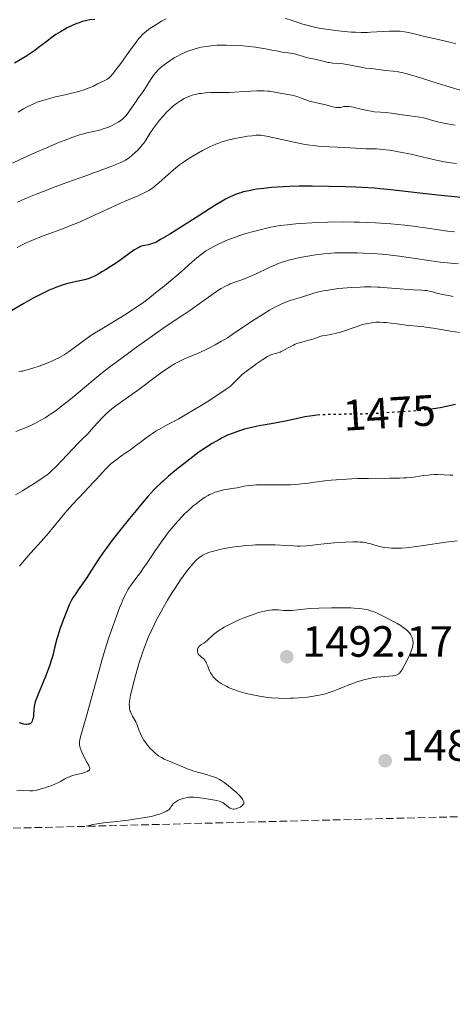
# Model space of a CAD drawing. Units: metres. Extents: x 675082 to 678542, y 4753799 to 4756200.
# Drawn here: x 676705 to 676804, y 4753799 to 4754025 of the extents above; entities that cross this region are included whole.
import ezdxf
from ezdxf.enums import TextEntityAlignment as Align

# ---------------------------------------------------------------- set-up
doc = ezdxf.new("R2010")
doc.units = ezdxf.units.M
doc.header["$MEASUREMENT"] = 0
doc.linetypes.add('DGN Style 3', pattern=[2.435891, 1.739922, -0.695969])
doc.linetypes.add('DGN Style 5', pattern=[1.217945, 0.521977, -0.695969])
for name, color, linetype, lineweight in [('Barranco lineal no visto', 142, 'DGN Style 5', 0), ('Cota de curva de nivel directora', 7, 'Continuous', 0), ('Cota de punto acotado terreno', 7, 'Continuous', 0), ('Curva de nivel directora', 30, 'Continuous', 30), ('Curva de nivel directora no vista', 30, 'DGN Style 5', 30), ('Curva de nivel intermedia', 30, 'Continuous', 0), ('Punto acotado terreno (símbolo)', 7, 'Continuous', 0), ('Zona arbolada', 92, 'DGN Style 3', 0)]:
    doc.layers.add(name, color=color, linetype=linetype, lineweight=lineweight)
doc.styles.add('Style-Arial', font='arial.ttf')

# ---------------------------------------------------------------- blocks, each defined once
blk = doc.blocks.new('5PATER')
at = {"layer": 'Barranco lineal no visto', "linetype": 'Continuous', "lineweight": 0}
h = blk.add_hatch(color=51, dxfattribs=at)
edge = h.paths.add_edge_path()
edge.add_ellipse((0, 0), major_axis=(-0.11, -0.111), ratio=0.999422, start_angle=0, end_angle=360)

msp = doc.modelspace()

# ---------------------------------------------------------------- linework, layer by layer
at = {"layer": 'Curva de nivel directora', "color": 30, "linetype": 'Continuous', "lineweight": 30, "flags": 128}
for points, elevation in [([(676722.29, 4754024.74), (676721.15, 4754024.64), (676720.5, 4754024.54), (676720.16, 4754024.46), (676719.45, 4754024.27), (676718.7, 4754024.01), (676718.18, 4754023.81), (676717.1, 4754023.35), (676715.96, 4754022.81), (676715.37, 4754022.49), (676714.43, 4754021.94), (676713.42, 4754021.29), (676712.88, 4754020.91), (676711.13, 4754019.6), (676709.44, 4754018.31), (676708.56, 4754017.66), (676707.23, 4754016.73), (676706.56, 4754016.3)], 1425), ([(676706.56, 4754016.3), (676705.25, 4754015.49), (676703.98, 4754014.77)], 1425), ([(676809.03, 4753983.73), (676800.78, 4753984.57), (676797.34, 4753984.92), (676789.98, 4753985.78), (676787.59, 4753986.01), (676786.24, 4753986.11), (676783.48, 4753986.28), (676781.97, 4753986.36), (676779.57, 4753986.45), (676775.82, 4753986.56), (676772.05, 4753986.59), (676770.23, 4753986.58), (676769.06, 4753986.57), (676766.81, 4753986.5), (676765.39, 4753986.44), (676762.75, 4753986.26), (676760.96, 4753986.09), (676759.32, 4753985.88), (676758.57, 4753985.76), (676757.52, 4753985.56), (676756.26, 4753985.27), (676755.68, 4753985.11), (676754.86, 4753984.84), (676754.32, 4753984.63), (676753.28, 4753984.17), (676752.2, 4753983.61), (676751.44, 4753983.18), (676749.76, 4753982.16), (676746.31, 4753979.99), (676741.49, 4753976.92), (676739.48, 4753975.65), (676737.37, 4753974.38), (676736.46, 4753973.88), (676736.01, 4753973.66), (676735.75, 4753973.55), (676735.3, 4753973.39), (676734.59, 4753973.2), (676733.72, 4753973.01), (676733.31, 4753972.92), (676732.77, 4753972.76), (676732.5, 4753972.65), (676732.05, 4753972.44), (676731.54, 4753972.14), (676731.24, 4753971.95), (676727.49, 4753969.24), (676725.86, 4753968.15), (676724.76, 4753967.46), (676724.06, 4753967.03), (676722.82, 4753966.31), (676722.07, 4753965.91), (676721.74, 4753965.76), (676721.14, 4753965.51), (676720.76, 4753965.38), (676719.94, 4753965.16), (676717.43, 4753964.63), (676715.85, 4753964.22), (676714.81, 4753963.91), (676714.26, 4753963.72), (676713.37, 4753963.39), (676711.89, 4753962.77), (676710.2, 4753961.97), (676709.26, 4753961.49), (676708.25, 4753960.95), (676706.1, 4753959.76), (676705.14, 4753959.21), (676703.25, 4753958.08)], 1450), ([(676804.82, 4753936.61), (676802.38, 4753936.08), (676801.27, 4753935.87), (676799.73, 4753935.6), (676799.32, 4753935.54)], 1475), ([(676773.8, 4753934.23), (676773.07, 4753934.17), (676772.11, 4753934.06), (676771.51, 4753933.98), (676770.36, 4753933.79), (676768.74, 4753933.45), (676766.6, 4753932.96), (676765.46, 4753932.71), (676762.63, 4753932.2), (676759.92, 4753931.71), (676758.55, 4753931.43), (676757.2, 4753931.11), (676756.53, 4753930.94), (676755.37, 4753930.59), (676754.8, 4753930.4), (676753.95, 4753930.09), (676752.69, 4753929.57), (676751.43, 4753928.97), (676750.79, 4753928.64), (676749.83, 4753928.11), (676749.18, 4753927.72), (676747.85, 4753926.87), (676746.82, 4753926.17), (676746.13, 4753925.68), (676744.73, 4753924.65), (676742.69, 4753923.07), (676741.41, 4753922.04), (676739.19, 4753920.2), (676737.92, 4753919.09), (676737.39, 4753918.61), (676736.43, 4753917.69), (676735.81, 4753917.05), (676734.45, 4753915.54), (676732.73, 4753913.54), (676731.76, 4753912.39), (676730.25, 4753910.56), (676728.02, 4753907.79), (676726.04, 4753905.22), (676724.9, 4753903.67), (676724.21, 4753902.72), (676723.06, 4753901.05), (676722.06, 4753899.52), (676721.01, 4753897.84), (676720.49, 4753897.05), (676719.65, 4753895.82), (676718.48, 4753894.17), (676717.94, 4753893.37), (676717.3, 4753892.33), (676717, 4753891.79), (676716.56, 4753890.92), (676715.88, 4753889.35), (676715.2, 4753887.61), (676714.85, 4753886.65), (676714.34, 4753885.16), (676713.87, 4753883.67), (676713.66, 4753882.95), (676713.13, 4753880.91), (676712.68, 4753879.14), (676712.43, 4753878.22), (676711.96, 4753876.76), (676711.68, 4753875.97), (676711.05, 4753874.34), (676709.21, 4753869.93), (676708.83, 4753868.96), (676708.7, 4753868.56), (676708.51, 4753867.9), (676708.44, 4753867.51), (676708.36, 4753866.69), (676708.31, 4753865.69), (676708.26, 4753865.16), (676708.17, 4753864.66), (676708.1, 4753864.42), (676708, 4753864.14), (676707.94, 4753864.01), (676707.83, 4753863.83), (676707.62, 4753863.62), (676707.38, 4753863.49), (676707.19, 4753863.43), (676707.05, 4753863.41), (676706.77, 4753863.39), (676706.54, 4753863.4), (676706.07, 4753863.46), (676705.59, 4753863.57), (676704.98, 4753863.73)], 1475)]:
    msp.add_lwpolyline(points, dxfattribs=dict(at, elevation=elevation))
at = {"layer": 'Curva de nivel directora no vista', "color": 30, "linetype": 'DGN Style 5', "lineweight": 30, "elevation": 1475, "flags": 128}
msp.add_lwpolyline([(676799.32, 4753935.54), (676799, 4753935.49), (676797.63, 4753935.31), (676795.72, 4753935.14), (676791.74, 4753934.9), (676790.17, 4753934.79), (676787.83, 4753934.63), (676786.54, 4753934.55), (676784.47, 4753934.46), (676783.37, 4753934.42), (676776.31, 4753934.34), (676774.09, 4753934.25), (676773.8, 4753934.23)], dxfattribs=at)
at = {"layer": 'Curva de nivel intermedia', "color": 30, "linetype": 'Continuous', "lineweight": 0, "flags": 128}
for points, elevation in [([(676738.66, 4754024.93), (676737.56, 4754024.34), (676736.51, 4754023.72), (676735.86, 4754023.31), (676734.7, 4754022.51), (676734.05, 4754022.01), (676733.75, 4754021.77), (676733.32, 4754021.37), (676732.68, 4754020.7), (676732.34, 4754020.3), (676731.58, 4754019.34), (676730.2, 4754017.45), (676728.23, 4754014.7), (676727.38, 4754013.53), (676726.41, 4754012.28), (676725.93, 4754011.73), (676725.65, 4754011.47), (676725.49, 4754011.32), (676725.16, 4754011.08), (676724.62, 4754010.78), (676723.49, 4754010.29), (676722.91, 4754009.99), (676721.99, 4754009.52), (676721.41, 4754009.25), (676720.45, 4754008.88), (676719.88, 4754008.68), (676718.88, 4754008.38), (676717.02, 4754007.88), (676715.53, 4754007.54), (676713.36, 4754007.03), (676712.25, 4754006.76), (676710.64, 4754006.3), (676709.88, 4754006.06), (676709.16, 4754005.8), (676708.71, 4754005.62), (676707.86, 4754005.25), (676706.71, 4754004.68), (676706.03, 4754004.3), (676704.82, 4754003.54)], 1430), ([(676772.25, 4754023.08), (676771.37, 4754023.29), (676769.92, 4754023.71), (676768.79, 4754024.08), (676766.97, 4754024.66), (676765.9, 4754024.97)], 1430), ([(676804.84, 4754019.16), (676803.77, 4754019.48), (676803.15, 4754019.65), (676800.92, 4754020.18), (676797.7, 4754020.9), (676796.27, 4754021.23), (676794.07, 4754021.76), (676793.13, 4754021.94), (676792.14, 4754022.05), (676791.6, 4754022.08), (676791.02, 4754022.09), (676789.72, 4754022.06), (676786.83, 4754021.9), (676785.36, 4754021.83), (676784.65, 4754021.81), (676783.25, 4754021.81), (676781.9, 4754021.84), (676781.02, 4754021.89), (676779.3, 4754022.02), (676777.42, 4754022.22), (676776.22, 4754022.38), (676774.05, 4754022.72), (676772.83, 4754022.95), (676772.25, 4754023.08)], 1430), ([(676752.46, 4754018.89), (676751.58, 4754018.89), (676750.28, 4754018.85), (676749.02, 4754018.75), (676748.4, 4754018.68), (676747.8, 4754018.6), (676746.62, 4754018.39), (676745.49, 4754018.11), (676744.77, 4754017.9), (676744.3, 4754017.75), (676743.38, 4754017.41), (676742.89, 4754017.2), (676741.93, 4754016.75), (676741.04, 4754016.28), (676740.47, 4754015.96), (676739.45, 4754015.32), (676738.45, 4754014.62), (676737.87, 4754014.18), (676737.52, 4754013.88), (676736.89, 4754013.3), (676736.27, 4754012.63), (676735.89, 4754012.17), (676735.65, 4754011.85), (676735.19, 4754011.16), (676734.66, 4754010.3), (676733.94, 4754009.1), (676733.56, 4754008.52), (676732.97, 4754007.71), (676732.15, 4754006.65), (676731.74, 4754006.09), (676729.95, 4754003.37), (676729.42, 4754002.68), (676729.13, 4754002.37), (676728.63, 4754001.91), (676728.02, 4754001.46), (676727.67, 4754001.24), (676726.85, 4754000.79), (676726.25, 4754000.49), (676725.41, 4754000.12), (676724.98, 4753999.95), (676724.03, 4753999.62), (676723.58, 4753999.48), (676723.15, 4753999.37), (676722.33, 4753999.19), (676721.19, 4753998.97), (676720.55, 4753998.83), (676719.43, 4753998.53), (676718.79, 4753998.33), (676717.31, 4753997.82), (676715.57, 4753997.16), (676714.27, 4753996.64), (676711.3, 4753995.39), (676708.78, 4753994.29), (676705.24, 4753992.7), (676703.48, 4753991.89)], 1435), ([(676806.66, 4754008.34), (676802.58, 4754009.57), (676800.61, 4754010.17), (676795.58, 4754011.79), (676794.17, 4754012.2), (676793.5, 4754012.37), (676792.86, 4754012.52), (676791.66, 4754012.74), (676790.57, 4754012.89), (676788.75, 4754013.08), (676787.71, 4754013.23), (676786.61, 4754013.41), (676786.14, 4754013.48), (676785.43, 4754013.54), (676784.32, 4754013.64), (676783.62, 4754013.75), (676782.34, 4754014.01), (676780.42, 4754014.41), (676779.5, 4754014.56), (676779.07, 4754014.62), (676778.26, 4754014.68), (676776.75, 4754014.78), (676775.99, 4754014.88), (676775.6, 4754014.94), (676774.8, 4754015.12), (676772.62, 4754015.69), (676770.66, 4754016.09), (676770.03, 4754016.28), (676768.96, 4754016.61), (676768.27, 4754016.78), (676767.03, 4754017.01), (676765.16, 4754017.31), (676764.21, 4754017.48), (676762.83, 4754017.74), (676760.95, 4754018.12), (676759.9, 4754018.29), (676759.15, 4754018.4), (676757.53, 4754018.59), (676756.24, 4754018.71), (676754.24, 4754018.84), (676752.46, 4754018.89)], 1435), ([(676804.7, 4754000.58), (676802.15, 4754001.03), (676800.99, 4754001.26), (676800.47, 4754001.38), (676799.55, 4754001.62), (676798.1, 4754002.06), (676797.5, 4754002.24), (676796.63, 4754002.4), (676794.32, 4754002.69), (676792.58, 4754002.94), (676790.06, 4754003.3), (676788.95, 4754003.44), (676787.67, 4754003.54), (676786.3, 4754003.63), (676785.54, 4754003.74), (676784.18, 4754004.02), (676782.23, 4754004.48), (676781.38, 4754004.67), (676781.02, 4754004.74), (676780.41, 4754004.83), (676779.93, 4754004.86), (676779.66, 4754004.85), (676779.22, 4754004.8), (676778.93, 4754004.73), (676778.54, 4754004.64), (676778.33, 4754004.61), (676777.98, 4754004.59), (676777.78, 4754004.6), (676777.56, 4754004.63), (676777.06, 4754004.72), (676775.11, 4754005.2), (676772.67, 4754005.76), (676771.44, 4754006.08), (676770.31, 4754006.46), (676768.94, 4754006.96), (676768.3, 4754007.17), (676767.37, 4754007.4), (676765.52, 4754007.73), (676763.46, 4754008.15), (676762.27, 4754008.32), (676761.85, 4754008.36), (676760.95, 4754008.41), (676760, 4754008.43), (676759.34, 4754008.42), (676758, 4754008.37), (676756.43, 4754008.27), (676754.24, 4754008.13), (676753.08, 4754008.08), (676751.24, 4754008.05), (676748.79, 4754008.01), (676747.63, 4754007.95), (676746.67, 4754007.85), (676746.21, 4754007.78), (676745.55, 4754007.65), (676744.59, 4754007.4), (676743.68, 4754007.07), (676743.22, 4754006.86), (676742.77, 4754006.64), (676741.88, 4754006.12), (676740.99, 4754005.51), (676740.4, 4754005.06), (676740.01, 4754004.73), (676739.23, 4754004.01), (676738.79, 4754003.58), (676737.94, 4754002.66), (676737.13, 4754001.71), (676736.62, 4754001.07), (676735.72, 4753999.85)], 1440), ([(676735.72, 4753999.85), (676734.91, 4753998.62), (676733.99, 4753997.16), (676733.5, 4753996.46), (676733.24, 4753996.12), (676732.66, 4753995.43), (676732.04, 4753994.77), (676731.62, 4753994.36), (676730.78, 4753993.6), (676730.22, 4753993.15), (676729.91, 4753992.93), (676729.32, 4753992.58), (676728.56, 4753992.2), (676728.09, 4753991.98), (676726.22, 4753991.21), (676724.98, 4753990.73), (676720.03, 4753988.92), (676714.85, 4753987.04), (676712.27, 4753986.08), (676708.74, 4753984.72), (676707.22, 4753984.09), (676706.29, 4753983.7), (676704.62, 4753982.95)], 1440), ([(676784.38, 4753995.17), (676779.51, 4753995.45), (676775.91, 4753995.58), (676774.08, 4753995.7), (676773.46, 4753995.75), (676772.22, 4753995.9), (676770.94, 4753996.09), (676770.05, 4753996.24), (676768.19, 4753996.6), (676761.95, 4753997.97), (676760.77, 4753998.18), (676760.27, 4753998.24), (676759.56, 4753998.26), (676759.18, 4753998.25), (676758.32, 4753998.16), (676757.25, 4753998.01), (676755.61, 4753997.73), (676754.76, 4753997.56), (676752.96, 4753997.17), (676751.94, 4753996.9), (676751.47, 4753996.76), (676750.56, 4753996.44), (676749.95, 4753996.19), (676748.58, 4753995.57), (676746.93, 4753994.75), (676746.02, 4753994.25), (676744.58, 4753993.42), (676743.12, 4753992.49), (676742.39, 4753991.98), (676741.68, 4753991.45), (676740.32, 4753990.35), (676739.05, 4753989.26), (676736.94, 4753987.35), (676736.13, 4753986.66), (676735.78, 4753986.37), (676735.11, 4753985.89), (676734.67, 4753985.62), (676734.37, 4753985.45), (676733.72, 4753985.12), (676732.35, 4753984.5), (676729.76, 4753983.38), (676728.04, 4753982.61), (676721.41, 4753979.56), (676719.12, 4753978.54), (676718.04, 4753978.07), (676717.01, 4753977.65), (676715.12, 4753976.91), (676711.81, 4753975.71), (676710.28, 4753975.14), (676708.29, 4753974.35), (676707.32, 4753973.93), (676705.89, 4753973.26), (676704.53, 4753972.55)], 1445), ([(676804.99, 4753991.82), (676803.81, 4753991.95), (676803.2, 4753992.04), (676802.28, 4753992.18), (676800.39, 4753992.56), (676798.45, 4753993), (676795.91, 4753993.6), (676794.68, 4753993.89), (676793.8, 4753994.08), (676792.12, 4753994.41), (676790.6, 4753994.67), (676789.67, 4753994.81), (676788.09, 4753995.01), (676786.72, 4753995.11), (676784.38, 4753995.17)], 1445), ([(676786.51, 4753978.23), (676784.7, 4753978.32), (676782.86, 4753978.37), (676781.63, 4753978.39), (676779.16, 4753978.4), (676775.58, 4753978.34), (676773.34, 4753978.26), (676771.94, 4753978.2), (676769.45, 4753978.05), (676768.26, 4753977.97), (676766.27, 4753977.78), (676764.69, 4753977.58), (676763.8, 4753977.44), (676762.19, 4753977.12), (676759.79, 4753976.55), (676758.6, 4753976.23), (676756.87, 4753975.74), (676755.25, 4753975.22), (676754.24, 4753974.86), (676753.59, 4753974.62), (676752.36, 4753974.13), (676751.19, 4753973.62), (676750.63, 4753973.36), (676749.82, 4753972.96), (676748.68, 4753972.34), (676747.73, 4753971.76), (676747.27, 4753971.45), (676746.6, 4753970.97), (676745.61, 4753970.19), (676744.6, 4753969.3), (676743.01, 4753967.85), (676742.03, 4753966.98), (676739.62, 4753964.92), (676738.28, 4753963.81), (676736.22, 4753962.15), (676734.41, 4753960.74), (676733.5, 4753960.06), (676732.09, 4753959.05), (676730.58, 4753958.04), (676729.78, 4753957.52), (676727.16, 4753955.91), (676723.56, 4753953.75), (676721.89, 4753952.69), (676721.12, 4753952.18), (676719.71, 4753951.2), (676716.43, 4753948.77), (676715.31, 4753948), (676714.76, 4753947.67), (676713.9, 4753947.2), (676713.42, 4753946.97), (676712.33, 4753946.49), (676710.56, 4753945.78), (676709.59, 4753945.42), (676708.15, 4753944.92), (676706.83, 4753944.53), (676706.25, 4753944.38), (676705.74, 4753944.28), (676705.44, 4753944.23), (676704.92, 4753944.18)], 1455), ([(676804.6, 4753976.13), (676802.95, 4753976.33), (676798.38, 4753977.02), (676795.1, 4753977.45), (676793.17, 4753977.68), (676789.98, 4753977.99), (676787.69, 4753978.16), (676786.51, 4753978.23)], 1455), ([(676770.6, 4753970.52), (676769.19, 4753970.25), (676768.3, 4753970.05), (676766.67, 4753969.65), (676766.13, 4753969.5), (676765.14, 4753969.19), (676764.22, 4753968.86), (676763.63, 4753968.61), (676762.37, 4753968.05), (676759.09, 4753966.47), (676757.44, 4753965.74), (676756.92, 4753965.53), (676755.93, 4753965.17), (676754.13, 4753964.54), (676753.28, 4753964.22), (676752.87, 4753964.04), (676752.05, 4753963.64), (676751.2, 4753963.17), (676750.62, 4753962.81), (676749.35, 4753961.97), (676744.04, 4753958.17), (676742, 4753956.79), (676738.66, 4753954.54), (676736.54, 4753953.08), (676733.15, 4753950.67), (676731.32, 4753949.35), (676728.56, 4753947.32), (676725.96, 4753945.36), (676724.78, 4753944.45), (676723.7, 4753943.61), (676721.83, 4753942.09), (676717.49, 4753938.44), (676715.68, 4753936.98), (676714.78, 4753936.28), (676713.44, 4753935.28), (676712.15, 4753934.38), (676711.53, 4753933.96), (676710.93, 4753933.59), (676709.79, 4753932.92), (676708.75, 4753932.36), (676708.11, 4753932.04), (676706.97, 4753931.52), (676704.25, 4753930.42)], 1460), ([(676805.51, 4753968.79), (676802.95, 4753969.05), (676801.3, 4753969.24), (676798.18, 4753969.66), (676792, 4753970.57), (676790.01, 4753970.82), (676788.99, 4753970.93), (676787.95, 4753971.03), (676785.83, 4753971.18), (676783.71, 4753971.29), (676782.34, 4753971.34), (676779.75, 4753971.37), (676778.86, 4753971.36), (676777.2, 4753971.31), (676775.66, 4753971.21), (676774.68, 4753971.12), (676772.76, 4753970.88), (676770.6, 4753970.52)], 1460), ([(676804.27, 4753961.37), (676803.18, 4753961.57), (676801.84, 4753961.8), (676801.2, 4753961.94), (676800.21, 4753962.2), (676799.31, 4753962.45), (676798.85, 4753962.57), (676798.14, 4753962.7), (676797.77, 4753962.75), (676797, 4753962.81), (676795.19, 4753962.88), (676794.08, 4753962.94), (676792.14, 4753963.1), (676789.2, 4753963.36), (676787.68, 4753963.46), (676786.93, 4753963.5), (676785.45, 4753963.53), (676783.97, 4753963.53), (676782.99, 4753963.5), (676781.02, 4753963.41), (676779.02, 4753963.25), (676778.03, 4753963.15), (676776.58, 4753962.97), (676775.19, 4753962.74), (676774.52, 4753962.61), (676773.88, 4753962.47), (676772.66, 4753962.16)], 1465), ([(676772.66, 4753962.16), (676771.52, 4753961.82), (676769.36, 4753961.14), (676767.25, 4753960.49), (676766.14, 4753960.1), (676764.95, 4753959.6), (676764.31, 4753959.3), (676763.65, 4753958.97), (676762.25, 4753958.19), (676760.8, 4753957.32), (676759.83, 4753956.7), (676757.92, 4753955.44), (676753.96, 4753952.76), (676752.64, 4753951.91), (676751.96, 4753951.49), (676751.26, 4753951.08), (676749.83, 4753950.28), (676748.39, 4753949.53), (676747.44, 4753949.06), (676745.62, 4753948.23), (676743.14, 4753947.2), (676741.9, 4753946.62), (676741.02, 4753946.16), (676740.55, 4753945.9), (676739.82, 4753945.46), (676739.04, 4753944.95), (676737.37, 4753943.78), (676732.06, 4753939.83), (676727.45, 4753936.57), (676726.17, 4753935.59), (676725.57, 4753935.09), (676725.01, 4753934.59), (676723.98, 4753933.57), (676723.07, 4753932.59), (676722.04, 4753931.4), (676721.58, 4753930.88), (676720.68, 4753929.92), (676719.37, 4753928.62), (676718.51, 4753927.75), (676713.48, 4753922.44), (676712.37, 4753921.34), (676711.78, 4753920.83), (676711.4, 4753920.53), (676710.5, 4753919.91), (676708.59, 4753918.64), (676707.47, 4753917.92), (676705.76, 4753916.86), (676704.17, 4753915.93)], 1465), ([(676805.69, 4753953.12), (676803.7, 4753953.42), (676799.68, 4753954.07), (676797.96, 4753954.34), (676797.22, 4753954.44), (676796.01, 4753954.57), (676794.27, 4753954.71), (676793.54, 4753954.77), (676792.45, 4753954.91), (676790.9, 4753955.14), (676790.09, 4753955.26), (676788.95, 4753955.38), (676788.36, 4753955.42), (676787.48, 4753955.45), (676786.58, 4753955.43), (676786.13, 4753955.39), (676785.68, 4753955.34), (676784.79, 4753955.19), (676783.89, 4753954.98), (676783.29, 4753954.82), (676782.06, 4753954.43), (676779.2, 4753953.41), (676778.27, 4753953.12), (676777.82, 4753952.99), (676777.39, 4753952.89), (676776.55, 4753952.71), (676775.03, 4753952.45), (676774.35, 4753952.31), (676774.03, 4753952.23), (676773.41, 4753952.03), (676772.19, 4753951.61), (676771.55, 4753951.4), (676769.33, 4753950.81), (676768.54, 4753950.55), (676768.15, 4753950.4), (676767.76, 4753950.23), (676766.99, 4753949.84), (676765.57, 4753949.06), (676764.95, 4753948.74), (676764.67, 4753948.61), (676764.17, 4753948.42), (676763.74, 4753948.29), (676763, 4753948.12), (676762.53, 4753947.98), (676762.27, 4753947.87), (676761.78, 4753947.61), (676760.73, 4753946.95), (676759.4, 4753946.02), (676758.66, 4753945.48), (676757.53, 4753944.64), (676756.02, 4753943.45), (676755.63, 4753943.11), (676755, 4753942.53), (676754.53, 4753942.06), (676754.04, 4753941.54), (676753.82, 4753941.3), (676753.32, 4753940.84), (676753, 4753940.59), (676752.37, 4753940.12), (676750.94, 4753939.15), (676748, 4753937.25), (676746.27, 4753936.16), (676743.68, 4753934.6), (676741.34, 4753933.27), (676738.73, 4753931.86), (676737.65, 4753931.27), (676736.29, 4753930.49), (676735.5, 4753929.99), (676735.01, 4753929.67), (676734.06, 4753928.99), (676732.96, 4753928.15), (676731.35, 4753926.92), (676730.46, 4753926.27), (676729.5, 4753925.61), (676728.17, 4753924.69)], 1470), ([(676728.17, 4753924.69), (676727.51, 4753924.21), (676726.55, 4753923.48), (676726.09, 4753923.1), (676725.65, 4753922.7), (676724.81, 4753921.88), (676723.96, 4753920.96), (676722.69, 4753919.56), (676721.95, 4753918.76), (676720, 4753916.69), (676717.22, 4753913.76), (676715.98, 4753912.38), (676715.43, 4753911.74), (676714.45, 4753910.56), (676712.7, 4753908.35), (676711.75, 4753907.2), (676710.08, 4753905.29), (676707.67, 4753902.63), (676706.54, 4753901.34), (676705.06, 4753899.58)], 1470), ([(676804.16, 4753920.46), (676803.47, 4753920.46), (676802.22, 4753920.5), (676800.75, 4753920.56), (676800.07, 4753920.58), (676799.05, 4753920.54), (676798.52, 4753920.48), (676797.41, 4753920.33), (676795.69, 4753920.06), (676794.7, 4753919.94), (676793.58, 4753919.84), (676792.97, 4753919.8), (676791.98, 4753919.76), (676789.81, 4753919.72), (676784.92, 4753919.7), (676782.37, 4753919.65), (676781.1, 4753919.6), (676778.63, 4753919.45), (676776.33, 4753919.26), (676774.92, 4753919.11), (676772.53, 4753918.82), (676771.16, 4753918.63), (676769.67, 4753918.43), (676768.95, 4753918.35), (676767.77, 4753918.27), (676767.09, 4753918.24), (676764.6, 4753918.23), (676760.93, 4753918.25), (676759.31, 4753918.22), (676758.62, 4753918.18), (676757.45, 4753918.06), (676756.5, 4753917.91), (676754.88, 4753917.58), (676753.62, 4753917.36), (676751.84, 4753917.06), (676750.95, 4753916.87), (676750.18, 4753916.65), (676749.79, 4753916.52), (676749.2, 4753916.28), (676748.57, 4753915.98), (676748.25, 4753915.81), (676747.55, 4753915.4), (676747.19, 4753915.16), (676746.6, 4753914.76), (676745.46, 4753913.89), (676744.84, 4753913.39), (676743.87, 4753912.54), (676742.86, 4753911.58), (676742.33, 4753911.05), (676741.27, 4753909.92), (676740.73, 4753909.31), (676739.91, 4753908.33), (676739.09, 4753907.29), (676738.55, 4753906.57), (676737.48, 4753905.1), (676735.94, 4753902.87), (676734.11, 4753900.14), (676733.33, 4753898.98), (676732.82, 4753898.25), (676731.96, 4753897.06), (676730.74, 4753895.45), (676730.27, 4753894.8), (676729.88, 4753894.21), (676729.68, 4753893.87), (676729.38, 4753893.31)], 1480), ([(676805.21, 4753905.44), (676802.55, 4753905.09), (676797.48, 4753904.32), (676795.26, 4753904.01), (676794.26, 4753903.9), (676792.5, 4753903.76), (676791.97, 4753903.74), (676791, 4753903.73), (676790.12, 4753903.76), (676789.58, 4753903.8), (676788.61, 4753903.91), (676788.1, 4753903.99), (676787.18, 4753904.19), (676786.36, 4753904.4), (676785.4, 4753904.69), (676784.96, 4753904.81), (676784.11, 4753905), (676783.67, 4753905.07), (676782.91, 4753905.14), (676782.47, 4753905.15), (676781.42, 4753905.16), (676779.64, 4753905.11), (676778.63, 4753905.06), (676777.05, 4753904.96), (676774.74, 4753904.75), (676773.34, 4753904.59), (676771.59, 4753904.37), (676770.71, 4753904.29), (676769.31, 4753904.22), (676768.56, 4753904.21), (676767.76, 4753904.23), (676766.04, 4753904.32), (676763.52, 4753904.46), (676762.18, 4753904.51), (676760.82, 4753904.53), (676760.13, 4753904.52), (676759.08, 4753904.49), (676758.39, 4753904.45), (676757, 4753904.34), (676755.01, 4753904.11), (676753.76, 4753903.93), (676751.57, 4753903.54), (676750.89, 4753903.4)], 1485), ([(676750.89, 4753903.4), (676749.73, 4753903.13), (676748.81, 4753902.87), (676748.32, 4753902.71), (676747.51, 4753902.38), (676747.02, 4753902.14), (676746.8, 4753902.01), (676746.38, 4753901.72), (676746.1, 4753901.5), (676745.5, 4753900.96), (676744.77, 4753900.22), (676744.32, 4753899.71), (676743.52, 4753898.71), (676742.5, 4753897.32), (676741.9, 4753896.45), (676740.68, 4753894.61), (676740.02, 4753893.56), (676738.97, 4753891.86), (676737.91, 4753890.04), (676737.39, 4753889.09), (676736.36, 4753887.17), (676735.87, 4753886.19), (676735.18, 4753884.72), (676734.54, 4753883.27), (676734.15, 4753882.31), (676733.44, 4753880.45), (676733.12, 4753879.54), (676732.55, 4753877.8), (676732.06, 4753876.19), (676731.31, 4753873.43), (676730.75, 4753871.2), (676730.51, 4753870.14), (676730.4, 4753869.56), (676730.26, 4753868.64), (676730.2, 4753867.86), (676730.21, 4753867.5), (676730.28, 4753866.97), (676730.42, 4753866.44), (676730.52, 4753866.16), (676730.65, 4753865.87), (676730.95, 4753865.26), (676731.66, 4753863.94), (676731.99, 4753863.25), (676732.41, 4753862.18), (676732.79, 4753861.19), (676733.02, 4753860.67), (676733.3, 4753860.14), (676733.46, 4753859.87), (676733.73, 4753859.46), (676734.36, 4753858.62), (676735.07, 4753857.81), (676735.4, 4753857.47), (676736.06, 4753856.85), (676736.54, 4753856.45), (676736.88, 4753856.19), (676737.55, 4753855.78), (676738.21, 4753855.44), (676739.68, 4753854.82), (676742.58, 4753853.58), (676743.66, 4753853.16), (676744.2, 4753852.96), (676744.75, 4753852.78), (676745.83, 4753852.45), (676747.84, 4753851.89), (676748.72, 4753851.64), (676749.71, 4753851.31), (676750.16, 4753851.12), (676750.84, 4753850.78), (676751.18, 4753850.57), (676751.93, 4753850.07), (676752.78, 4753849.43), (676753.97, 4753848.44), (676754.53, 4753847.94), (676755.29, 4753847.21), (676755.61, 4753846.88), (676756.04, 4753846.36), (676756.19, 4753846.13), (676756.34, 4753845.82), (676756.39, 4753845.68), (676756.4, 4753845.41), (676756.36, 4753845.22), (676756.3, 4753845.11), (676756.12, 4753844.88), (676755.95, 4753844.72), (676755.52, 4753844.44), (676755.15, 4753844.26), (676754.74, 4753844.13), (676754.54, 4753844.08), (676754.13, 4753844.02), (676753.93, 4753844.02), (676753.65, 4753844.06), (676753.39, 4753844.15), (676753.23, 4753844.23), (676752.92, 4753844.43), (676751.97, 4753845.22), (676751.58, 4753845.48), (676751.36, 4753845.59), (676751, 4753845.74), (676750.74, 4753845.83), (676750.19, 4753845.97), (676749.29, 4753846.14)], 1485), ([(676729.38, 4753893.31), (676728.89, 4753892.27), (676728.32, 4753890.91), (676727.99, 4753890.08), (676726.98, 4753887.36), (676726.42, 4753885.79), (676725.55, 4753883.25), (676724.7, 4753880.63), (676724.29, 4753879.32), (676723.91, 4753878.03), (676723.2, 4753875.53), (676721.93, 4753870.82), (676721.33, 4753868.63), (676720.46, 4753865.58), (676719.47, 4753862.18), (676719.12, 4753860.88), (676718.9, 4753859.86), (676718.84, 4753859.45), (676718.81, 4753858.95), (676718.82, 4753858.73), (676718.88, 4753858.29), (676718.96, 4753858.01), (676719.18, 4753857.4), (676719.35, 4753857.03), (676719.75, 4753856.21), (676720.6, 4753854.61), (676720.93, 4753853.97), (676721.04, 4753853.72), (676721.16, 4753853.35), (676721.17, 4753853.11), (676721.13, 4753853.01), (676720.96, 4753852.85), (676720.53, 4753852.61), (676720.2, 4753852.48), (676719.52, 4753852.26), (676717.52, 4753851.75), (676716.82, 4753851.53), (676716.5, 4753851.41), (676716.19, 4753851.27), (676715.61, 4753850.98), (676714.44, 4753850.3), (676713.74, 4753849.94), (676713.33, 4753849.76), (676712.45, 4753849.4), (676711.52, 4753849.07), (676710.92, 4753848.87), (676709.84, 4753848.53), (676708.95, 4753848.31), (676708.46, 4753848.23), (676708.15, 4753848.21), (676707.47, 4753848.21), (676706.11, 4753848.29), (676705.32, 4753848.31), (676704.51, 4753848.29)], 1480), ([(676791.21, 4753874.65), (676791.49, 4753874.76), (676791.75, 4753874.92), (676791.87, 4753875.03), (676792.06, 4753875.22), (676792.45, 4753875.76), (676792.67, 4753876.11), (676793.14, 4753876.97), (676793.64, 4753877.93), (676794.24, 4753879.21), (676794.49, 4753879.79), (676794.64, 4753880.18), (676794.87, 4753880.84), (676795.01, 4753881.38), (676795.06, 4753881.69), (676795.08, 4753881.88), (676795.08, 4753882.23), (676795.05, 4753882.61), (676795.01, 4753882.8), (676794.92, 4753883.16), (676794.83, 4753883.4), (676794.59, 4753883.87), (676794.27, 4753884.34), (676794.05, 4753884.59), (676793.63, 4753884.99), (676793.07, 4753885.43), (676792.73, 4753885.67), (676792.34, 4753885.92), (676791.46, 4753886.46), (676790.49, 4753887), (676788.57, 4753888.01), (676787.02, 4753888.76), (676786.35, 4753889.05), (676785.39, 4753889.4), (676784.8, 4753889.58), (676784.47, 4753889.66), (676783.93, 4753889.77), (676782.93, 4753889.9), (676781.64, 4753890), (676780.85, 4753890.04), (676779.95, 4753890.06), (676777.92, 4753890.07), (676776.47, 4753890.06), (676773.57, 4753889.98), (676771.62, 4753889.89), (676770.79, 4753889.83), (676769.38, 4753889.7), (676767.35, 4753889.49), (676766.58, 4753889.44), (676766.22, 4753889.44), (676765.55, 4753889.47), (676764.32, 4753889.6), (676763.74, 4753889.64), (676763.45, 4753889.64), (676762.87, 4753889.61), (676762.29, 4753889.54), (676761.9, 4753889.48), (676761.09, 4753889.31), (676759.78, 4753888.97), (676759.02, 4753888.73), (676757.68, 4753888.25), (676756.25, 4753887.69), (676755.49, 4753887.37), (676754.35, 4753886.86), (676752.78, 4753886.12), (676751.91, 4753885.66), (676751.53, 4753885.44), (676750.82, 4753884.98), (676750.37, 4753884.66), (676749.47, 4753883.93), (676747.97, 4753882.62), (676747.21, 4753882), (676746.73, 4753881.65), (676746.49, 4753881.5), (676746.16, 4753881.32), (676745.99, 4753881), (676745.9, 4753880.81), (676745.8, 4753880.45), (676745.79, 4753880.29), (676745.81, 4753879.99), (676745.89, 4753879.72), (676745.98, 4753879.55), (676746.21, 4753879.26), (676746.37, 4753879.1), (676746.72, 4753878.8), (676747.21, 4753878.36), (676747.44, 4753878.1), (676747.66, 4753877.79), (676747.76, 4753877.62), (676747.89, 4753877.33), (676748.14, 4753876.68), (676748.38, 4753876.02), (676748.52, 4753875.68), (676748.78, 4753875.16), (676749.12, 4753874.63), (676749.32, 4753874.36), (676749.67, 4753873.98), (676749.94, 4753873.72), (676750.54, 4753873.23), (676751.24, 4753872.75), (676751.75, 4753872.45)], 1490), ([(676751.75, 4753872.45), (676752.49, 4753872.06), (676752.88, 4753871.87), (676753.82, 4753871.47), (676754.31, 4753871.28), (676755.08, 4753871.01), (676755.62, 4753870.84), (676756.71, 4753870.53), (676757.28, 4753870.39), (676758.43, 4753870.13), (676759.59, 4753869.91), (676760.36, 4753869.78), (676761.9, 4753869.58), (676762.75, 4753869.49), (676764.41, 4753869.39), (676766, 4753869.35), (676767.04, 4753869.36), (676767.71, 4753869.39), (676769.03, 4753869.46), (676770.94, 4753869.63), (676771.85, 4753869.75), (676773.18, 4753869.97), (676774.46, 4753870.26), (676775.07, 4753870.42), (676775.67, 4753870.61), (676776.84, 4753871.01), (676777.95, 4753871.45), (676779.35, 4753872.02), (676780.02, 4753872.29), (676781.44, 4753872.82), (676782.31, 4753873.11), (676783.84, 4753873.57), (676785.11, 4753873.9), (676785.74, 4753874.02), (676786.78, 4753874.18), (676790.48, 4753874.52), (676790.99, 4753874.6), (676791.21, 4753874.65)], 1490), ([(676749.29, 4753846.14), (676747.44, 4753846.4), (676745.78, 4753846.66), (676745, 4753846.74), (676744.47, 4753846.76), (676744.21, 4753846.75), (676743.81, 4753846.72), (676743.4, 4753846.65), (676743.12, 4753846.59), (676742.57, 4753846.44), (676741.79, 4753846.16), (676741.33, 4753845.95), (676741.05, 4753845.81), (676740.58, 4753845.53), (676740.39, 4753845.38), (676740.13, 4753845.11), (676740.01, 4753844.93), (676739.8, 4753844.56), (676739.59, 4753844.25), (676739.29, 4753843.94), (676739.09, 4753843.78), (676738.7, 4753843.52), (676738.19, 4753843.26), (676737.89, 4753843.12), (676737.17, 4753842.86), (676736.75, 4753842.73), (676736.03, 4753842.53), (676735.22, 4753842.34), (676733.35, 4753841.98), (676731.31, 4753841.66), (676729.93, 4753841.47), (676727.37, 4753841.17), (676724.3, 4753840.86), (676722.87, 4753840.65), (676721.84, 4753840.44), (676721.29, 4753840.3), (676720.39, 4753840.06)], 1485)]:
    msp.add_lwpolyline(points, dxfattribs=dict(at, elevation=elevation))
at = {"layer": 'Zona arbolada', "color": 92, "linetype": 'DGN Style 3', "lineweight": 0}
msp.add_polyline3d([(678541.88, 4753887.05, 1179.85), (677174.6, 4753851.78, 1382.12), (676995.19, 4753847.15, 1447.06), (675140.83, 4753799.31, 1318.17)], dxfattribs=at)

# ---------------------------------------------------------------- block references
at = {"layer": 'Punto acotado terreno (símbolo)', "color": 7, "linetype": 'Continuous', "lineweight": 0, "xscale": 10, "yscale": 10, "zscale": 10}
for p in [(676766.22, 4753878.87, 1492.17), (676788.7, 4753855.07, 1487.97)]:
    msp.add_blockref('5PATER', p, dxfattribs=at)

# ---------------------------------------------------------------- texts
at = {"layer": 'Cota de curva de nivel directora', "color": 7, "linetype": 'Continuous', "lineweight": 0, "style": 'Style-Arial'}
msp.add_text('1475', height=7, rotation=3.5487, dxfattribs=at).set_placement((676789.66, 4753934.74, 1475), align=Align.MIDDLE_CENTER)
at = {"layer": 'Cota de punto acotado terreno', "color": 7, "linetype": 'Continuous', "lineweight": 0, "style": 'Style-Arial'}
for s, p in [('1492.17', (676769.72, 4753878.87, 1492.17)), ('1487.97', (676792.2, 4753855.07, 1487.97))]:
    msp.add_text(s, height=7, dxfattribs=at).set_placement(p)

doc.saveas('drawing.dxf')
